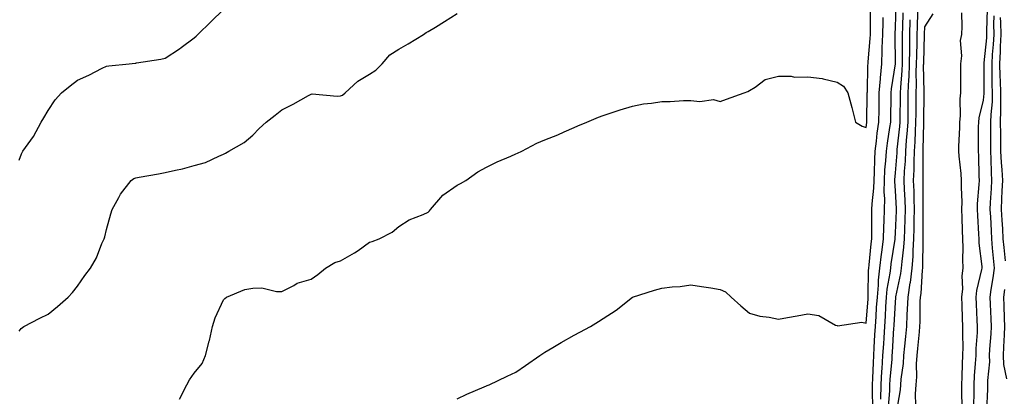
# Model space of a CAD drawing. Units: inches. Extents: x 997523 to 1000163, y 7340138 to 7342778.
# Drawn here: x 999368 to 999705, y 7342398 to 7342527 of the extents above; entities that cross this region are included whole.
import ezdxf

# ---------------------------------------------------------------- set-up
doc = ezdxf.new("R2010")
doc.units = ezdxf.units.IN
doc.header["$MEASUREMENT"] = 0
doc.layers.add('Contour_99757340', color=7, linetype='Continuous', true_color=0x96a35e)

msp = doc.modelspace()

# ---------------------------------------------------------------- linework, layer by layer
at = {"layer": 'Contour_99757340'}
for points in [[(999368.05, 7342478.81, 3248), (999368.94, 7342481.03, 3248), (999369.4, 7342481.92, 3248), (999373.05, 7342486.92, 3248), (999375.68, 7342491.92, 3248), (999376.59, 7342493.38, 3248), (999378.05, 7342495.9, 3248), (999380.48, 7342499.48, 3248), (999382.59, 7342501.92, 3248), (999385.61, 7342504.36, 3248), (999388.05, 7342506.28, 3248), (999392, 7342507.97, 3248), (999396.48, 7342510.34, 3248), (999398.05, 7342511.12, 3248), (999398.8, 7342511.17, 3248), (999405.75, 7342511.92, 3248), (999407.85, 7342512.12, 3248), (999408.05, 7342512.13, 3248), (999408.32, 7342512.19, 3248), (999416.56, 7342513.41, 3248), (999418.05, 7342513.78, 3248), (999422.98, 7342516.99, 3248), (999423.6, 7342517.47, 3248), (999428.05, 7342520.82, 3248), (999428.63, 7342521.34, 3248), (999429.26, 7342521.92, 3248), (999433.75, 7342526.21, 3248), (999438.05, 7342530.52, 3248)], [(999422.97, 7342397, 3246), (999425.44, 7342401.92, 3246), (999426.38, 7342403.59, 3246), (999428.05, 7342405.95, 3246), (999430.78, 7342409.19, 3246), (999431.88, 7342411.92, 3246), (999433.16, 7342416.81, 3246), (999433.2, 7342417.07, 3246), (999434.29, 7342421.92, 3246), (999435.17, 7342424.8, 3246), (999438.05, 7342431, 3246), (999438.51, 7342431.46, 3246), (999439.02, 7342431.92, 3246), (999445.39, 7342434.58, 3246), (999448.05, 7342435.04, 3246), (999451.22, 7342435.09, 3246), (999456.13, 7342433.84, 3246), (999458.05, 7342433.91, 3246), (999462.09, 7342435.96, 3246), (999463.26, 7342436.71, 3246), (999468.05, 7342438.13, 3246), (999470.32, 7342439.65, 3246), (999473, 7342441.92, 3246), (999476.14, 7342443.84, 3246), (999478.05, 7342444.42, 3246), (999482.9, 7342447.07, 3246), (999484.09, 7342447.96, 3246), (999488.05, 7342450.79, 3246), (999488.93, 7342451.04, 3246), (999491.27, 7342451.92, 3246), (999495.72, 7342454.25, 3246), (999498.05, 7342456.18, 3246), (999501.58, 7342458.39, 3246), (999506.44, 7342460.31, 3246), (999508.05, 7342461.07, 3246), (999508.51, 7342461.46, 3246), (999508.94, 7342461.92, 3246), (999513.1, 7342466.88, 3246), (999518.05, 7342470.34, 3246), (999519.13, 7342470.84, 3246), (999520.97, 7342471.92, 3246), (999525.04, 7342474.92, 3246), (999528.05, 7342476.46, 3246), (999531.72, 7342478.25, 3246), (999536.37, 7342480.24, 3246), (999538.05, 7342481, 3246), (999538.72, 7342481.25, 3246), (999540.19, 7342481.92, 3246), (999545.32, 7342484.65, 3246), (999548.05, 7342485.8, 3246), (999552.46, 7342487.51, 3246), (999554.66, 7342488.54, 3246), (999558.05, 7342490.01, 3246), (999559.33, 7342490.64, 3246), (999562.39, 7342491.92, 3246), (999566.39, 7342493.58, 3246), (999568.05, 7342494.21, 3246), (999571.45, 7342495.32, 3246), (999573.82, 7342496.15, 3246), (999578.05, 7342497.4, 3246), (999581.78, 7342498.18, 3246), (999584.52, 7342498.39, 3246), (999588.05, 7342498.98, 3246), (999590.97, 7342499.01, 3246), (999595.46, 7342499.33, 3246), (999598.05, 7342499.36, 3246), (999601.04, 7342498.93, 3246), (999605.8, 7342499.67, 3246), (999608.05, 7342499.01, 3246), (999610.19, 7342499.79, 3246), (999616.27, 7342501.92, 3246), (999617.56, 7342502.41, 3246), (999618.05, 7342502.74, 3246), (999619.98, 7342503.85, 3246), (999623.49, 7342506.48, 3246), (999628.05, 7342507.6, 3246), (999632.3, 7342507.67, 3246), (999633.48, 7342507.35, 3246), (999638.05, 7342507.4, 3246), (999642.98, 7342506.85, 3246), (999643.26, 7342506.71, 3246), (999648.05, 7342505.64, 3246), (999650.29, 7342504.16, 3246), (999651.76, 7342501.92, 3246), (999653.08, 7342496.95, 3246), (999653.1, 7342496.87, 3246), (999654.39, 7342491.92, 3246), (999656.69, 7342490.56, 3246), (999658.05, 7342490.02, 3246), (999658.23, 7342491.74, 3246), (999658.26, 7342491.92, 3246), (999658.26, 7342492.13, 3246), (999658.39, 7342501.58, 3246), (999658.39, 7342501.92, 3246), (999658.43, 7342502.3, 3246), (999658.6, 7342511.37, 3246), (999658.65, 7342511.92, 3246), (999658.67, 7342512.55, 3246), (999659.42, 7342520.55, 3246), (999659.48, 7342521.92, 3246), (999659.51, 7342523.37, 3246), (999659.45, 7342530.53, 3246)], [(999660.28, 7342394.15, 3244), (999660.16, 7342399.81, 3244), (999660.23, 7342401.92, 3244), (999660.35, 7342404.22, 3244), (999660.48, 7342409.49, 3244), (999660.62, 7342411.92, 3244), (999660.77, 7342414.64, 3244), (999661, 7342418.98, 3244), (999661.17, 7342421.92, 3244), (999661.39, 7342425.26, 3244), (999661.6, 7342428.36, 3244), (999661.84, 7342431.92, 3244), (999662.22, 7342436.09, 3244), (999662.25, 7342437.72, 3244), (999662.71, 7342441.92, 3244), (999663.26, 7342446.7, 3244), (999663.34, 7342447.22, 3244), (999663.94, 7342451.92, 3244), (999664.05, 7342455.92, 3244), (999664.18, 7342458.05, 3244), (999664.3, 7342461.92, 3244), (999664.38, 7342465.59, 3244), (999664.19, 7342468.06, 3244), (999664.26, 7342471.92, 3244), (999664.46, 7342475.51, 3244), (999664.77, 7342478.64, 3244), (999664.96, 7342481.92, 3244), (999665.32, 7342484.66, 3244), (999666.16, 7342490.03, 3244), (999666.41, 7342491.92, 3244), (999666.44, 7342493.53, 3244), (999666.56, 7342500.43, 3244), (999666.59, 7342501.92, 3244), (999666.69, 7342503.28, 3244), (999668.05, 7342511.92, 3244), (999667.93, 7342521.8, 3244), (999667.93, 7342521.92, 3244), (999667.94, 7342522.03, 3244), (999668.05, 7342524.41, 3244), (999668.25, 7342531.72, 3244)], [(999699.43, 7342530.55, 3241), (999699.23, 7342523.1, 3241), (999699.26, 7342521.92, 3241), (999699.2, 7342520.77, 3241), (999698.34, 7342512.21, 3241), (999698.32, 7342511.92, 3241), (999698.33, 7342511.63, 3241), (999698.28, 7342502.15, 3241), (999698.29, 7342501.92, 3241), (999698.28, 7342501.69, 3241), (999698.05, 7342499.37, 3241), (999696.59, 7342493.38, 3241), (999696.46, 7342491.92, 3241), (999696.41, 7342490.28, 3241), (999696.36, 7342483.6, 3241), (999696.31, 7342481.92, 3241), (999696.44, 7342480.3, 3241), (999696.58, 7342473.39, 3241), (999696.67, 7342471.92, 3241), (999696.63, 7342470.5, 3241), (999696.04, 7342463.93, 3241), (999695.99, 7342461.92, 3241), (999696.08, 7342459.95, 3241), (999696.5, 7342453.47, 3241), (999696.57, 7342451.92, 3241), (999696.61, 7342450.49, 3241), (999697.56, 7342442.41, 3241), (999697.58, 7342441.92, 3241), (999697.51, 7342441.39, 3241), (999695.76, 7342434.2, 3241), (999695.57, 7342431.92, 3241), (999695.66, 7342429.53, 3241), (999695.94, 7342424.03, 3241), (999696.02, 7342421.92, 3241), (999695.98, 7342419.84, 3241), (999695.58, 7342414.4, 3241), (999695.53, 7342411.92, 3241), (999695.37, 7342409.25, 3241), (999694.99, 7342404.98, 3241), (999694.84, 7342401.92, 3241), (999694.83, 7342398.7, 3241), (999694.73, 7342395.24, 3241)], [(999368.05, 7342420.25, 3247), (999368.74, 7342421.23, 3247), (999369.68, 7342421.92, 3247), (999375.23, 7342424.75, 3247), (999378.05, 7342426.17, 3247), (999381.25, 7342428.71, 3247), (999384.92, 7342431.92, 3247), (999386.41, 7342433.56, 3247), (999388.05, 7342435.66, 3247), (999390.59, 7342439.38, 3247), (999392.51, 7342441.92, 3247), (999394.53, 7342445.44, 3247), (999396.43, 7342450.29, 3247), (999397.17, 7342451.92, 3247), (999397.41, 7342452.57, 3247), (999398.05, 7342455.1, 3247), (999399.53, 7342460.44, 3247), (999399.89, 7342461.92, 3247), (999402.25, 7342466.12, 3247), (999402.78, 7342467.2, 3247), (999406.49, 7342471.92, 3247), (999407.4, 7342472.57, 3247), (999408.05, 7342472.81, 3247), (999409.13, 7342473.01, 3247), (999415.76, 7342474.2, 3247), (999418.05, 7342474.62, 3247), (999421.61, 7342475.49, 3247), (999424.06, 7342475.92, 3247), (999428.05, 7342477.09, 3247), (999431.89, 7342478.08, 3247), (999436.4, 7342480.27, 3247), (999438.05, 7342480.88, 3247), (999438.75, 7342481.21, 3247), (999439.88, 7342481.92, 3247), (999445.08, 7342484.89, 3247), (999448.05, 7342487.45, 3247), (999450.25, 7342489.72, 3247), (999452.68, 7342491.92, 3247), (999455.73, 7342494.24, 3247), (999458.05, 7342496.09, 3247), (999461.93, 7342498.05, 3247), (999467.12, 7342500.99, 3247), (999468.05, 7342501.5, 3247), (999468.42, 7342501.55, 3247), (999476.95, 7342500.81, 3247), (999478.05, 7342500.91, 3247), (999478.78, 7342501.18, 3247), (999479.73, 7342501.92, 3247), (999484.04, 7342505.94, 3247), (999488.05, 7342508.32, 3247), (999490.22, 7342509.75, 3247), (999492.34, 7342511.92, 3247), (999495.01, 7342514.95, 3247), (999498.05, 7342516.85, 3247), (999501.24, 7342518.73, 3247), (999506.45, 7342521.92, 3247), (999507.39, 7342522.58, 3247), (999508.05, 7342522.93, 3247), (999510.62, 7342524.48, 3247), (999513.67, 7342526.31, 3247), (999518.05, 7342529.13, 3247)], [(999518.05, 7342397.11, 3245), (999521.28, 7342398.69, 3245), (999527.31, 7342401.18, 3245), (999528.05, 7342401.51, 3245), (999528.33, 7342401.64, 3245), (999528.94, 7342401.92, 3245), (999535.13, 7342404.84, 3245), (999538.05, 7342406.3, 3245), (999541.41, 7342408.56, 3245), (999546.28, 7342411.92, 3245), (999547.34, 7342412.63, 3245), (999548.05, 7342413.04, 3245), (999550.8, 7342414.67, 3245), (999553.61, 7342416.36, 3245), (999558.05, 7342418.95, 3245), (999560.01, 7342419.96, 3245), (999563.65, 7342421.92, 3245), (999566.43, 7342423.55, 3245), (999568.05, 7342424.59, 3245), (999572.45, 7342427.52, 3245), (999578, 7342431.92, 3245), (999578.05, 7342431.95, 3245), (999578.09, 7342431.96, 3245), (999585.58, 7342434.39, 3245), (999588.05, 7342435.06, 3245), (999591.66, 7342435.53, 3245), (999594.39, 7342435.58, 3245), (999598.05, 7342436.2, 3245), (999601.67, 7342435.54, 3245), (999604.85, 7342435.12, 3245), (999608.05, 7342434.59, 3245), (999609.89, 7342433.75, 3245), (999611.82, 7342431.92, 3245), (999615.12, 7342428.99, 3245), (999618.05, 7342426.51, 3245), (999621.59, 7342425.46, 3245), (999624.87, 7342425.1, 3245), (999628.05, 7342424.39, 3245), (999631.07, 7342424.94, 3245), (999634.42, 7342425.56, 3245), (999638.05, 7342426.22, 3245), (999641.82, 7342425.69, 3245), (999647.57, 7342422.4, 3245), (999648.05, 7342422.25, 3245), (999648.26, 7342422.13, 3245), (999656.58, 7342423.4, 3245), (999658.05, 7342423.08, 3245), (999658.65, 7342431.33, 3245), (999658.68, 7342431.92, 3245), (999658.74, 7342432.61, 3245), (999658.87, 7342441.09, 3245), (999658.96, 7342441.92, 3245), (999659.09, 7342442.96, 3245), (999659.74, 7342450.24, 3245), (999659.94, 7342451.92, 3245), (999660, 7342453.87, 3245), (999659.95, 7342460.02, 3245), (999660, 7342461.92, 3245), (999660.05, 7342463.92, 3245), (999660.68, 7342469.29, 3245), (999660.73, 7342471.92, 3245), (999660.88, 7342474.75, 3245), (999660.93, 7342479.04, 3245), (999661.1, 7342481.92, 3245), (999661.54, 7342485.41, 3245), (999661.83, 7342488.15, 3245), (999662.34, 7342491.92, 3245), (999662.41, 7342496.27, 3245), (999662.42, 7342497.55, 3245), (999662.49, 7342501.92, 3245), (999662.88, 7342506.75, 3245), (999662.89, 7342507.08, 3245), (999663.34, 7342511.92, 3245), (999663.54, 7342516.43, 3245), (999663.53, 7342517.4, 3245), (999663.7, 7342521.92, 3245), (999663.78, 7342526.18, 3245), (999663.86, 7342527.73, 3245)], [(999663.02, 7342396.95, 3243), (999663.18, 7342401.92, 3243), (999663.43, 7342406.54, 3243), (999663.51, 7342407.38, 3243), (999663.77, 7342411.92, 3243), (999664.01, 7342415.96, 3243), (999664.13, 7342418.01, 3243), (999664.37, 7342421.92, 3243), (999664.59, 7342425.38, 3243), (999664.79, 7342428.65, 3243), (999664.99, 7342431.92, 3243), (999665.26, 7342434.72, 3243), (999666.25, 7342440.12, 3243), (999666.45, 7342441.92, 3243), (999666.61, 7342443.36, 3243), (999667.9, 7342451.77, 3243), (999667.92, 7342451.92, 3243), (999667.92, 7342452.04, 3243), (999668.05, 7342453.94, 3243), (999668.42, 7342461.55, 3243), (999668.43, 7342461.92, 3243), (999668.42, 7342462.29, 3243), (999668.05, 7342468.35, 3243), (999667.8, 7342471.67, 3243), (999667.81, 7342471.92, 3243), (999667.82, 7342472.15, 3243), (999668.05, 7342474.49, 3243), (999668.63, 7342481.35, 3243), (999668.65, 7342481.92, 3243), (999668.68, 7342482.56, 3243), (999669.56, 7342490.4, 3243), (999669.66, 7342491.92, 3243), (999669.68, 7342493.55, 3243), (999669.76, 7342500.22, 3243), (999669.77, 7342501.92, 3243), (999669.85, 7342503.71, 3243), (999670.37, 7342509.59, 3243), (999670.46, 7342511.92, 3243), (999670.48, 7342514.36, 3243), (999670.45, 7342519.52, 3243), (999670.48, 7342521.92, 3243), (999670.55, 7342524.42, 3243), (999670.69, 7342529.29, 3243)], [(999665.61, 7342394.36, 3242), (999666.07, 7342399.94, 3242), (999666.14, 7342401.92, 3242), (999666.23, 7342403.74, 3242), (999666.86, 7342410.73, 3242), (999666.93, 7342411.92, 3242), (999666.99, 7342412.98, 3242), (999667.53, 7342421.41, 3242), (999667.56, 7342421.92, 3242), (999667.59, 7342422.37, 3242), (999668.05, 7342430.11, 3242), (999668.19, 7342431.78, 3242), (999668.19, 7342431.92, 3242), (999668.22, 7342432.09, 3242), (999669.9, 7342440.08, 3242), (999670.13, 7342441.92, 3242), (999670.3, 7342444.17, 3242), (999670.95, 7342449.02, 3242), (999671.14, 7342451.92, 3242), (999671.22, 7342455.09, 3242), (999671.39, 7342458.58, 3242), (999671.47, 7342461.92, 3242), (999671.37, 7342465.24, 3242), (999671.15, 7342468.82, 3242), (999671.05, 7342471.92, 3242), (999671.17, 7342475.05, 3242), (999671.47, 7342478.5, 3242), (999671.59, 7342481.92, 3242), (999671.87, 7342485.73, 3242), (999672.1, 7342487.87, 3242), (999672.36, 7342491.92, 3242), (999672.41, 7342496.27, 3242), (999672.42, 7342497.55, 3242), (999672.45, 7342501.92, 3242), (999672.64, 7342506.51, 3242), (999672.71, 7342507.26, 3242), (999672.87, 7342511.92, 3242), (999672.92, 7342516.79, 3242), (999672.92, 7342517.05, 3242), (999672.97, 7342521.92, 3242), (999673.12, 7342526.85, 3242), (999673.12, 7342526.99, 3242)], [(999668.43, 7342392.31, 3241), (999669.77, 7342400.2, 3241), (999669.89, 7342401.92, 3241), (999670.02, 7342403.89, 3241), (999670.77, 7342409.19, 3241), (999670.94, 7342411.92, 3241), (999671.24, 7342415.12, 3241), (999671.55, 7342418.42, 3241), (999671.89, 7342421.92, 3241), (999672.07, 7342425.95, 3241), (999672.22, 7342427.75, 3241), (999672.41, 7342431.92, 3241), (999673.13, 7342436.84, 3241), (999673.14, 7342437.01, 3241), (999673.76, 7342441.92, 3241), (999674.07, 7342445.91, 3241), (999674.07, 7342447.94, 3241), (999674.33, 7342451.92, 3241), (999674.43, 7342455.55, 3241), (999674.43, 7342458.29, 3241), (999674.51, 7342461.92, 3241), (999674.4, 7342465.57, 3241), (999674.39, 7342468.26, 3241), (999674.27, 7342471.92, 3241), (999674.42, 7342475.55, 3241), (999674.42, 7342478.28, 3241), (999674.55, 7342481.92, 3241), (999674.78, 7342485.19, 3241), (999674.86, 7342488.72, 3241), (999675.05, 7342491.92, 3241), (999675.08, 7342494.88, 3241), (999675.11, 7342498.99, 3241), (999675.14, 7342501.92, 3241), (999675.26, 7342504.72, 3241), (999675.18, 7342509.05, 3241), (999675.29, 7342511.92, 3241), (999675.32, 7342514.66, 3241), (999675.44, 7342519.31, 3241), (999675.47, 7342521.92, 3241), (999675.54, 7342524.42, 3241), (999675.71, 7342529.57, 3241)], [(999675.02, 7342394.95, 3240), (999674.92, 7342398.8, 3240), (999675.13, 7342401.92, 3240), (999675.32, 7342404.65, 3240), (999675.26, 7342409.12, 3240), (999675.42, 7342411.92, 3240), (999675.65, 7342414.32, 3240), (999676.24, 7342420.11, 3240), (999676.42, 7342421.92, 3240), (999676.49, 7342423.48, 3240), (999676.55, 7342430.42, 3240), (999676.61, 7342431.92, 3240), (999676.8, 7342433.17, 3240), (999677.31, 7342441.18, 3240), (999677.41, 7342441.92, 3240), (999677.44, 7342442.53, 3240), (999677.48, 7342451.35, 3240), (999677.52, 7342451.92, 3240), (999677.53, 7342452.44, 3240), (999677.54, 7342461.41, 3240), (999677.55, 7342461.92, 3240), (999677.53, 7342462.43, 3240), (999677.5, 7342471.38, 3240), (999677.48, 7342471.92, 3240), (999677.51, 7342472.46, 3240), (999677.48, 7342481.36, 3240), (999677.51, 7342481.92, 3240), (999677.54, 7342482.43, 3240), (999677.73, 7342491.6, 3240), (999677.75, 7342491.92, 3240), (999677.76, 7342492.22, 3240), (999677.83, 7342501.7, 3240), (999677.83, 7342501.92, 3240), (999677.84, 7342502.13, 3240), (999677.68, 7342511.55, 3240), (999677.7, 7342511.92, 3240), (999677.7, 7342512.27, 3240), (999677.97, 7342521.84, 3240), (999677.97, 7342521.92, 3240), (999677.97, 7342522, 3240), (999678.05, 7342524.56, 3240), (999680.94, 7342529.02, 3240)], [(999690.6, 7342529.38, 3240), (999690.78, 7342524.66, 3240), (999690.61, 7342521.92, 3240), (999690.14, 7342519.83, 3240), (999690.69, 7342514.56, 3240), (999690.35, 7342511.92, 3240), (999690.33, 7342509.64, 3240), (999690.31, 7342504.18, 3240), (999690.29, 7342501.92, 3240), (999690.03, 7342499.93, 3240), (999690.2, 7342494.07, 3240), (999689.99, 7342491.92, 3240), (999689.94, 7342490.03, 3240), (999689.62, 7342483.49, 3240), (999689.57, 7342481.92, 3240), (999689.7, 7342480.27, 3240), (999690.42, 7342474.29, 3240), (999690.58, 7342471.92, 3240), (999690.51, 7342469.45, 3240), (999690.71, 7342464.58, 3240), (999690.65, 7342461.92, 3240), (999690.76, 7342459.21, 3240), (999690.86, 7342454.73, 3240), (999690.99, 7342451.92, 3240), (999691.1, 7342448.87, 3240), (999690.95, 7342444.82, 3240), (999691.08, 7342441.92, 3240), (999690.76, 7342439.21, 3240), (999690.95, 7342434.82, 3240), (999690.7, 7342431.92, 3240), (999690.79, 7342429.17, 3240), (999690.91, 7342424.78, 3240), (999691.02, 7342421.92, 3240), (999690.95, 7342419.01, 3240), (999691.09, 7342414.96, 3240), (999691.03, 7342411.92, 3240), (999690.87, 7342409.1, 3240), (999690.79, 7342404.66, 3240), (999690.66, 7342401.92, 3240), (999690.65, 7342399.32, 3240), (999690.76, 7342394.63, 3240)], [(999701.66, 7342528.31, 3242), (999701.59, 7342525.46, 3242), (999701.68, 7342521.92, 3242), (999701.5, 7342518.47, 3242), (999701.16, 7342515.03, 3242), (999700.98, 7342511.92, 3242), (999701.08, 7342508.89, 3242), (999701.06, 7342504.93, 3242), (999701.17, 7342501.92, 3242), (999701.1, 7342498.87, 3242), (999700.65, 7342494.52, 3242), (999700.58, 7342491.92, 3242), (999700.59, 7342489.39, 3242), (999700.57, 7342484.44, 3242), (999700.57, 7342481.92, 3242), (999700.72, 7342479.25, 3242), (999700.76, 7342474.63, 3242), (999700.92, 7342471.92, 3242), (999700.79, 7342469.18, 3242), (999700.51, 7342464.38, 3242), (999700.39, 7342461.92, 3242), (999700.54, 7342459.43, 3242), (999700.76, 7342454.63, 3242), (999700.92, 7342451.92, 3242), (999701.2, 7342448.76, 3242), (999701.47, 7342445.34, 3242), (999701.79, 7342441.92, 3242), (999701.43, 7342438.54, 3242), (999700.68, 7342434.54, 3242), (999700.34, 7342431.92, 3242), (999700.44, 7342429.53, 3242), (999700.68, 7342424.55, 3242), (999700.77, 7342421.92, 3242), (999700.65, 7342419.33, 3242), (999700.27, 7342414.14, 3242), (999700.15, 7342411.92, 3242), (999700.23, 7342409.74, 3242), (999699.5, 7342403.36, 3242), (999699.56, 7342401.92, 3242), (999699.6, 7342400.37, 3242), (999699.25, 7342393.12, 3242)], [(999703.87, 7342527.74, 3243), (999704, 7342525.97, 3243), (999704.09, 7342521.92, 3243), (999703.88, 7342517.75, 3243), (999703.87, 7342516.1, 3243), (999703.63, 7342511.92, 3243), (999703.77, 7342507.64, 3243), (999703.89, 7342506.09, 3243), (999704.04, 7342501.92, 3243), (999703.95, 7342497.81, 3243), (999704.05, 7342495.92, 3243), (999703.94, 7342491.92, 3243), (999703.95, 7342487.82, 3243), (999703.96, 7342486.01, 3243), (999703.97, 7342481.92, 3243), (999704.17, 7342478.05, 3243), (999704.43, 7342475.54, 3243), (999704.64, 7342471.92, 3243), (999704.47, 7342468.34, 3243), (999704.37, 7342465.6, 3243), (999704.19, 7342461.92, 3243), (999704.41, 7342458.28, 3243), (999704.63, 7342455.34, 3243), (999704.84, 7342451.92, 3243), (999705.1, 7342448.97, 3243), (999705.59, 7342444.38, 3243)], [(999705.36, 7342434.61, 3243), (999705.03, 7342431.92, 3243), (999705.14, 7342429.01, 3243), (999705.25, 7342424.72, 3243), (999705.35, 7342421.92, 3243), (999705.21, 7342419.08, 3243), (999705.08, 7342414.88, 3243), (999704.92, 7342411.92, 3243), (999705.04, 7342408.91, 3243), (999706.04, 7342403.93, 3243)]]:
    msp.add_polyline3d(points, dxfattribs=at)

doc.saveas('drawing.dxf')
